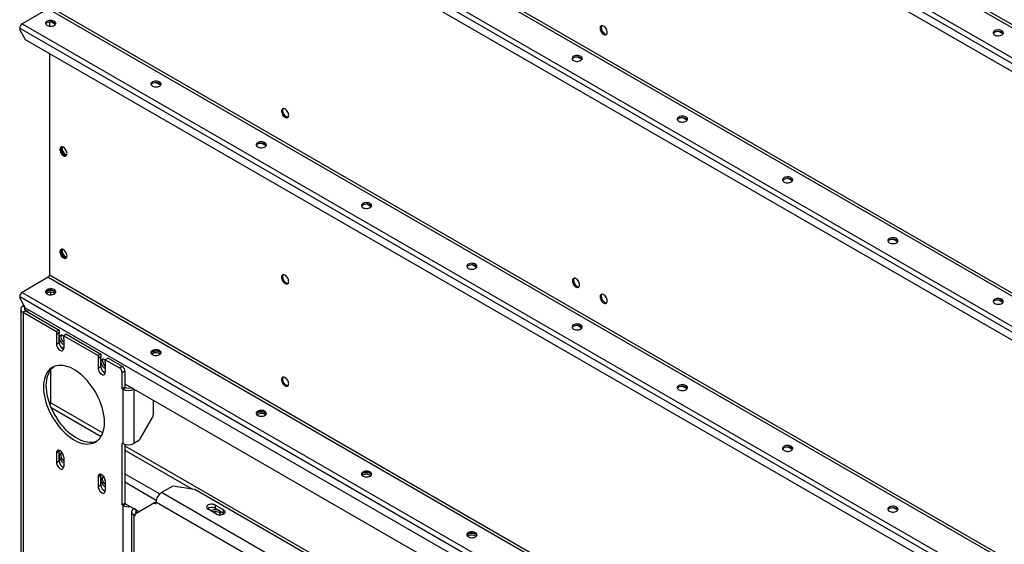
# Model space of a CAD drawing. Units: millimetres. Extents: x -4353 to 7625, y -5632 to 9824.
# Drawn here: x 2181 to 3437, y 6024 to 6694 of the extents above; entities that cross this region are included whole.
import ezdxf

# ---------------------------------------------------------------- set-up
doc = ezdxf.new("R2010")
doc.units = ezdxf.units.MM

msp = doc.modelspace()

# ---------------------------------------------------------------- linework, layer by layer
at = {"color": 7, "linetype": 'Continuous', "lineweight": 25}
for p, q in [((2217.4, 7394.2), (3949.9, 6394.1)), ((2219.1, 7397.1), (3951.6, 6397)), ((2181, 7369.5), (3913.4, 6369.4)), ((2184.1, 7374.9), (3916.5, 6374.8)), ((2188, 7355.1), (3906.3, 6363.2)), ((2217.4, 7051.2), (3949.9, 6051.1)), ((2219.1, 7054.1), (3951.6, 6054)), ((2181, 7026.6), (3913.4, 6026.5)), ((2184.1, 7031.9), (3916.5, 6031.8)), ((2188, 7012.2), (3906.3, 6020.2)), ((2219.1, 6711.2), (3951.6, 5711.1)), ((2217.4, 6708.3), (2184.1, 6689)), ((2217.4, 6708.3), (3949.9, 5708.2)), ((2184.1, 6689), (3916.5, 5688.9)), ((2219.1, 6691.7), (2219.1, 6686)), ((2226.6, 6688.2), (2220.4, 6691.8)), ((2181, 6683.6), (3913.4, 5683.5)), ((2181, 6683.6), (2181, 6681.5)), ((2181, 6681.5), (2188, 6669.2)), ((3435.7, 6676.1), (3429.6, 6679.6)), ((2188, 6669.2), (3906.3, 5677.3)), ((2219.1, 6651.3), (2219.1, 6368.3)), ((2898.3, 6643.4), (2892.2, 6646.9)), ((2360.9, 6610.7), (2354.8, 6614.2)), ((3032.7, 6565.8), (3026.5, 6569.4)), ((2495.3, 6533.1), (2489.1, 6536.6)), ((3167, 6488.3), (3160.9, 6491.8)), ((2629.6, 6455.5), (2623.5, 6459.1)), ((3301.4, 6410.7), (3295.2, 6414.2)), ((2764, 6378), (2757.8, 6381.5)), ((2217.4, 6365.3), (2184.1, 6346)), ((2217.4, 6365.3), (3949.9, 5365.2)), ((2219.1, 6368.3), (3951.6, 5368.2)), ((2184.1, 6346), (3916.5, 5345.9)), ((2220.6, 6342.9), (2220.6, 6346.4)), ((2181, 6340.7), (3913.4, 5340.6)), ((2181, 6340.7), (2181, 6338.5)), ((2181, 6338.5), (2188, 6326.3)), ((2216, 6345.3), (2215.1, 6344.7)), ((3435.7, 6333.1), (3429.6, 6336.7)), ((2182.3, 6324.7), (2182.3, 4418)), ((2186.3, 6329.3), (2185.2, 6328.7)), ((2185.2, 6328.7), (2187.3, 6327.5)), ((2188.7, 6322.6), (2185.2, 6320.6)), ((2185.2, 6320.6), (2185.2, 4414)), ((2185.2, 6320.6), (2228, 6295.9)), ((2187.3, 6327.5), (2187.3, 6324.2)), ((2191.6, 6321.8), (2187.3, 6324.2)), ((2188, 6326.3), (3906.3, 5334.4)), ((2188.7, 6323.4), (2188.7, 6322.6)), ((2188.7, 6322.6), (2231.5, 6297.9)), ((2191.6, 6321), (2191.6, 6321.8)), ((2231.5, 6297.9), (2228, 6295.9)), ((2228, 6295.9), (2228, 6292.2)), ((2231.5, 6297.9), (2231.5, 6294.2)), ((2898.3, 6300.4), (2892.2, 6304)), ((2231.5, 6294.2), (2228, 6292.2)), ((2228, 6292.2), (2228, 6280)), ((2231.5, 6282), (2231.5, 6294.2)), ((2240.7, 6292.6), (2237.2, 6290.6)), ((2237.2, 6286.9), (2237.2, 6290.6)), ((2237.2, 6290.6), (2281, 6265.3)), ((2237.2, 6286.9), (2237.2, 6274.6)), ((2240.7, 6292.6), (2284.6, 6267.3)), ((2228, 6280), (2231.5, 6282)), ((2233.7, 6276.3), (2237.2, 6274.2)), ((2284.6, 6267.3), (2281, 6265.3)), ((2281, 6265.3), (2281, 6261.6)), ((2284.6, 6263.6), (2281, 6261.6)), ((2281, 6261.6), (2281, 6249.3)), ((2284.6, 6267.3), (2284.6, 6263.6)), ((2284.6, 6251.4), (2284.6, 6263.6)), ((2293.7, 6262), (2290.2, 6260)), ((2290.2, 6256.3), (2290.2, 6260)), ((2290.2, 6260), (2308.2, 6249.5)), ((2293.7, 6262), (2311.8, 6251.6)), ((2350.3, 6267.7), (2349.5, 6267.1)), ((2220.6, 6204.9), (2220.6, 6247.1)), ((2281, 6249.3), (2284.6, 6251.4)), ((2286.7, 6245.6), (2290.2, 6243.6)), ((2290.2, 6256.3), (2290.2, 6244)), ((2308.2, 6249.5), (2311.8, 6251.6)), ((2315.3, 6245.5), (2311.8, 6243.4)), ((2315.3, 6245.5), (2315.3, 6225)), ((2311.8, 6223), (2311.8, 6243.4)), ((2315.3, 6225), (2311.8, 6223)), ((2311.8, 6223), (2312.5, 6222.6)), ((2312.5, 6222.6), (2316, 6224.6)), ((2312.5, 6222.6), (2312.5, 6153.2)), ((2315.3, 6229.1), (3430.4, 5585.4)), ((2315.3, 6225), (2316, 6224.6)), ((2323.1, 6224.6), (2326.6, 6222.6)), ((2323.1, 6224.6), (2323.1, 6224.6)), ((2326.6, 6222.6), (2326.6, 6153.2)), ((2326.6, 6222.6), (2326.6, 6222.6)), ((3032.7, 6222.9), (3026.5, 6226.4)), ((2351.4, 6208.3), (2351.4, 6189.6)), ((2220.6, 6204.9), (2287, 6166.6)), ((2221.2, 6199.1), (2284.9, 6162.2)), ((2334.7, 6159.1), (2350.3, 6186.1)), ((2484.7, 6190.2), (2483.8, 6189.5)), ((2311.8, 6153.6), (2312.5, 6153.2)), ((2311.8, 6074.4), (2311.8, 6153.6)), ((2315.3, 6152), (2315.3, 6076.4)), ((2315.3, 6150.2), (3430.4, 5506.5)), ((2315.3, 6144.7), (2401.7, 6094.8)), ((2332.2, 6156.4), (2326.6, 6153.2)), ((3167, 6145.3), (3160.9, 6148.9)), ((2231.5, 6143.2), (2228, 6141.1)), ((2228, 6141.1), (2228, 6128.9)), ((2231.5, 6143.2), (2231.6, 6144.2)), ((2231.5, 6130.9), (2231.5, 6143.2)), ((2237.2, 6135.8), (2237.2, 6123.6)), ((2228, 6128.9), (2231.5, 6130.9)), ((2284.6, 6112.6), (2281, 6110.5)), ((2281, 6110.5), (2281, 6098.3)), ((2284.6, 6112.6), (2284.7, 6113.6)), ((2284.6, 6100.3), (2284.6, 6112.6)), ((2315.3, 6114.3), (2359.8, 6088.7)), ((2619, 6112.6), (2618.2, 6112)), ((2281, 6098.3), (2284.6, 6100.3)), ((2290.2, 6105.2), (2290.2, 6093)), ((2315.3, 6103.9), (2355.3, 6080.8)), ((2376.5, 6098.7), (2362, 6090.3)), ((2404.4, 6094.4), (2376.5, 6098.7)), ((2598.9, 5982.1), (2404.4, 6094.4)), ((2581.2, 5963.8), (2362, 6090.3)), ((2315.3, 6076.4), (2311.8, 6074.4)), ((2311.8, 6074.4), (2312.5, 6074)), ((2312.5, 6074), (2316, 6076)), ((2312.5, 6074), (2312.5, 4340.5)), ((2315.3, 6076.4), (2316, 6076)), ((2315.3, 6076.4), (2333.7, 6065.8)), ((2330.2, 6067.9), (2326.6, 6069.9)), ((2326.6, 6069.9), (2326.6, 6069.9)), ((2326.6, 6069.9), (2326.6, 6069.9)), ((2353.1, 6077.1), (2328.4, 6062.8)), ((2354.9, 6078.1), (2353.1, 6077.1)), ((2353.1, 6077.1), (2354.9, 6076)), ((2574.1, 5951.5), (2354.9, 6078.1)), ((2354.9, 6076), (2354.9, 6078.1)), ((2432, 6063), (2421.4, 6069.1)), ((2441.2, 6068.3), (2430.6, 6074.4)), ((2430.6, 6074.4), (2430.6, 6070.3)), ((2430.6, 6070.3), (2441.2, 6064.2)), ((3301.4, 6067.7), (3295.2, 6071.3)), ((2323.7, 6065.8), (2323.7, 5812.7)), ((2328.4, 6062.8), (2326.6, 6061.7)), ((2326.6, 6061.7), (2326.6, 5808.6)), ((2326.6, 6061.7), (2328.4, 6060.7)), ((2328.4, 6060.7), (2328.4, 6062.8)), ((2330.2, 6067.9), (2330.2, 6067.9)), ((2330.2, 6063.8), (2330.2, 6067.9)), ((2441.2, 6064.2), (2441.2, 6068.3)), ((2441.2, 6064.2), (2442, 6063.6)), ((2753.4, 6035), (2752.5, 6034.4))]:
    msp.add_line(p, q, dxfattribs=at)
at = {"color": 7, "linetype": 'Continuous', "lineweight": 25, "flags": 128}
for points in [[(2216, 6687), (2217.1, 6686.5), (2218.5, 6686.1), (2220, 6685.9), (2221.5, 6685.9), (2223, 6686.2), (2224.3, 6686.6), (2225.4, 6687.2), (2226.3, 6687.9), (2226.8, 6688.7), (2227.1, 6689.5), (2226.9, 6690.4), (2226.4, 6691.2), (2225.7, 6692), (2224.6, 6692.6), (2223.3, 6693), (2221.9, 6693.3), (2220.4, 6693.4), (2218.9, 6693.3), (2217.5, 6693), (2216.2, 6692.5), (2215.2, 6691.8), (2214.5, 6691), (2214.1, 6690.2), (2214.1, 6689.3), (2214.4, 6688.5), (2215, 6687.7), (2216, 6687)], [(2216, 6690.7), (2217.1, 6691.2), (2218.5, 6691.6), (2220, 6691.8), (2221.5, 6691.7), (2223, 6691.5), (2224.3, 6691.1), (2225.4, 6690.5), (2226.3, 6689.8), (2226.8, 6689), (2226.9, 6688.8)], [(2930.8, 6678.1), (2930.7, 6679.4), (2930.4, 6680.7), (2929.8, 6682.1), (2929, 6683.4), (2928.1, 6684.6), (2927, 6685.5), (2926, 6686.2), (2924.9, 6686.6), (2924, 6686.7), (2923.1, 6686.4), (2922.4, 6685.9), (2921.9, 6685), (2921.7, 6684), (2921.7, 6682.7), (2921.9, 6681.4), (2922.4, 6680), (2923.1, 6678.7), (2924, 6677.5), (2924.9, 6676.4), (2926, 6675.6), (2927, 6675), (2928.1, 6674.8), (2929, 6674.9), (2929.8, 6675.3), (2930.4, 6676), (2930.7, 6676.9), (2930.8, 6678.1)], [(2923.8, 6686.6), (2923.3, 6685.9), (2923.1, 6684.8), (2923.1, 6683.6), (2923.3, 6682.2), (2923.8, 6680.8), (2924.5, 6679.5), (2925.4, 6678.3), (2926.3, 6677.2), (2927.4, 6676.4), (2928.5, 6675.9), (2929.5, 6675.6), (2930.1, 6675.6)], [(3425.1, 6674.9), (3426.3, 6674.3), (3427.7, 6674), (3429.1, 6673.8), (3430.7, 6673.8), (3432.1, 6674), (3433.4, 6674.4), (3434.6, 6675), (3435.4, 6675.7), (3436, 6676.5), (3436.2, 6677.4), (3436.1, 6678.3), (3435.6, 6679.1), (3434.8, 6679.8), (3433.7, 6680.5), (3432.5, 6680.9), (3431, 6681.2), (3429.5, 6681.3), (3428, 6681.1), (3426.6, 6680.8), (3425.4, 6680.3), (3424.4, 6679.7), (3423.7, 6678.9), (3423.3, 6678.1), (3423.2, 6677.2), (3423.5, 6676.3), (3424.2, 6675.5), (3425.1, 6674.9)], [(3425.1, 6678.5), (3426.3, 6679.1), (3427.7, 6679.4), (3429.1, 6679.6), (3430.7, 6679.6), (3432.1, 6679.4), (3433.4, 6679), (3434.6, 6678.4), (3435.4, 6677.7), (3436, 6676.9), (3436.1, 6676.7)], [(2887.7, 6642.1), (2888.9, 6641.6), (2890.3, 6641.2), (2891.7, 6641.1), (2893.3, 6641.1), (2894.7, 6641.3), (2896, 6641.7), (2897.2, 6642.3), (2898, 6643), (2898.6, 6643.8), (2898.8, 6644.7), (2898.7, 6645.6), (2898.2, 6646.4), (2897.4, 6647.1), (2896.3, 6647.7), (2895.1, 6648.2), (2893.6, 6648.5), (2892.1, 6648.6), (2890.6, 6648.4), (2889.2, 6648.1), (2888, 6647.6), (2887, 6647), (2886.3, 6646.2), (2885.9, 6645.3), (2885.8, 6644.5), (2886.1, 6643.6), (2886.8, 6642.8), (2887.7, 6642.1)], [(2887.7, 6645.8), (2888.9, 6646.4), (2890.3, 6646.7), (2891.7, 6646.9), (2893.3, 6646.9), (2894.7, 6646.7), (2896, 6646.2), (2897.2, 6645.7), (2898, 6644.9), (2898.6, 6644.1), (2898.7, 6644)], [(2350.3, 6609.4), (2351.5, 6608.9), (2352.9, 6608.5), (2354.3, 6608.4), (2355.8, 6608.4), (2357.3, 6608.6), (2358.6, 6609), (2359.8, 6609.6), (2360.6, 6610.3), (2361.2, 6611.1), (2361.4, 6612), (2361.3, 6612.8), (2360.8, 6613.7), (2360, 6614.4), (2358.9, 6615), (2357.7, 6615.5), (2356.2, 6615.8), (2354.7, 6615.8), (2353.2, 6615.7), (2351.8, 6615.4), (2350.6, 6614.9), (2349.6, 6614.2), (2348.9, 6613.5), (2348.5, 6612.6), (2348.4, 6611.8), (2348.7, 6610.9), (2349.4, 6610.1), (2350.3, 6609.4)], [(2350.3, 6613.1), (2351.5, 6613.7), (2352.9, 6614), (2354.3, 6614.2), (2355.8, 6614.2), (2357.3, 6613.9), (2358.6, 6613.5), (2359.8, 6613), (2360.6, 6612.2), (2361.2, 6611.4), (2361.3, 6611.3)], [(2524.3, 6572.3), (2524.1, 6573.6), (2523.8, 6575), (2523.2, 6576.3), (2522.4, 6577.6), (2521.5, 6578.8), (2520.5, 6579.7), (2519.4, 6580.4), (2518.3, 6580.8), (2517.4, 6580.9), (2516.5, 6580.6), (2515.8, 6580.1), (2515.3, 6579.3), (2515.1, 6578.2), (2515.1, 6577), (2515.3, 6575.6), (2515.8, 6574.3), (2516.5, 6572.9), (2517.4, 6571.7), (2518.3, 6570.6), (2519.4, 6569.8), (2520.5, 6569.3), (2521.5, 6569), (2522.4, 6569.1), (2523.2, 6569.5), (2523.8, 6570.2), (2524.1, 6571.1), (2524.3, 6572.3)], [(2523.5, 6569.9), (2523.4, 6569.8), (2522.4, 6569.9), (2521.3, 6570.3), (2520.3, 6571), (2519.3, 6571.9), (2518.3, 6573.1), (2517.6, 6574.4), (2517, 6575.8), (2516.6, 6577.1), (2516.5, 6578.4)], [(3022.1, 6564.6), (3023.2, 6564), (3024.6, 6563.7), (3026.1, 6563.5), (3027.6, 6563.5), (3029.1, 6563.8), (3030.4, 6564.2), (3031.5, 6564.7), (3032.4, 6565.5), (3032.9, 6566.3), (3033.2, 6567.1), (3033, 6568), (3032.6, 6568.8), (3031.8, 6569.6), (3030.7, 6570.2), (3029.4, 6570.6), (3028, 6570.9), (3026.5, 6571), (3025, 6570.9), (3023.6, 6570.5), (3022.3, 6570), (3021.3, 6569.4), (3020.6, 6568.6), (3020.2, 6567.8), (3020.2, 6566.9), (3020.5, 6566.1), (3021.1, 6565.3), (3022.1, 6564.6)], [(3022.1, 6568.3), (3023.2, 6568.8), (3024.6, 6569.2), (3026.1, 6569.3), (3027.6, 6569.3), (3029.1, 6569.1), (3030.4, 6568.7), (3031.5, 6568.1), (3032.4, 6567.4), (3032.9, 6566.6), (3033, 6566.4)], [(2484.7, 6531.9), (2485.8, 6531.3), (2487.2, 6531), (2488.7, 6530.8), (2490.2, 6530.8), (2491.7, 6531), (2493, 6531.5), (2494.1, 6532), (2495, 6532.8), (2495.5, 6533.6), (2495.8, 6534.4), (2495.6, 6535.3), (2495.1, 6536.1), (2494.4, 6536.9), (2493.3, 6537.5), (2492, 6537.9), (2490.6, 6538.2), (2489.1, 6538.3), (2487.6, 6538.2), (2486.2, 6537.8), (2484.9, 6537.3), (2483.9, 6536.7), (2483.2, 6535.9), (2482.8, 6535.1), (2482.8, 6534.2), (2483.1, 6533.4), (2483.7, 6532.6), (2484.7, 6531.9)], [(2484.7, 6535.6), (2485.8, 6536.1), (2487.2, 6536.5), (2488.7, 6536.6), (2490.2, 6536.6), (2491.7, 6536.4), (2493, 6536), (2494.1, 6535.4), (2495, 6534.7), (2495.5, 6533.9), (2495.6, 6533.7)], [(2241.4, 6523.3), (2241.3, 6524.6), (2240.9, 6525.9), (2240.3, 6527.3), (2239.6, 6528.6), (2238.6, 6529.8), (2237.6, 6530.7), (2236.6, 6531.4), (2235.5, 6531.8), (2234.5, 6531.9), (2233.7, 6531.6), (2233, 6531.1), (2232.5, 6530.2), (2232.3, 6529.2), (2232.3, 6528), (2232.5, 6526.6), (2233, 6525.2), (2233.7, 6523.9), (2234.5, 6522.7), (2235.5, 6521.6), (2236.6, 6520.8), (2237.6, 6520.2), (2238.6, 6520), (2239.6, 6520.1), (2240.3, 6520.5), (2240.9, 6521.2), (2241.3, 6522.1), (2241.4, 6523.3)], [(2240.7, 6520.8), (2240.5, 6520.8), (2239.6, 6520.9), (2238.5, 6521.3), (2237.4, 6522), (2236.4, 6522.9), (2235.5, 6524.1), (2234.7, 6525.4), (2234.1, 6526.7), (2233.8, 6528.1), (2233.6, 6529.4)], [(2234.4, 6531.8), (2233.9, 6531.1), (2233.7, 6530), (2233.7, 6528.8), (2233.9, 6527.4), (2234.4, 6526), (2235.1, 6524.7), (2235.9, 6523.5), (2236.9, 6522.4), (2238, 6521.6), (2239, 6521.1), (2240.1, 6520.8), (2240.7, 6520.8)], [(2235.3, 6531.8), (2235.1, 6530.8), (2235.1, 6529.6), (2235.3, 6528.2), (2235.8, 6526.9), (2236.5, 6525.5), (2237.4, 6524.3), (2238.3, 6523.2), (2239.4, 6522.4), (2240.4, 6521.9), (2241.2, 6521.7)], [(3156.4, 6487), (3157.6, 6486.5), (3159, 6486.1), (3160.4, 6485.9), (3162, 6486), (3163.4, 6486.2), (3164.7, 6486.6), (3165.9, 6487.2), (3166.7, 6487.9), (3167.3, 6488.7), (3167.5, 6489.6), (3167.4, 6490.4), (3166.9, 6491.3), (3166.1, 6492), (3165, 6492.6), (3163.8, 6493.1), (3162.3, 6493.4), (3160.8, 6493.4), (3159.3, 6493.3), (3157.9, 6493), (3156.7, 6492.5), (3155.7, 6491.8), (3155, 6491.1), (3154.6, 6490.2), (3154.5, 6489.4), (3154.8, 6488.5), (3155.5, 6487.7), (3156.4, 6487)], [(3156.4, 6490.7), (3157.6, 6491.2), (3159, 6491.6), (3160.4, 6491.8), (3162, 6491.8), (3163.4, 6491.5), (3164.7, 6491.1), (3165.9, 6490.5), (3166.7, 6489.8), (3167.3, 6489), (3167.4, 6488.9)], [(2619, 6454.3), (2620.2, 6453.8), (2621.6, 6453.4), (2623, 6453.2), (2624.6, 6453.3), (2626, 6453.5), (2627.3, 6453.9), (2628.5, 6454.5), (2629.3, 6455.2), (2629.9, 6456), (2630.1, 6456.9), (2630, 6457.7), (2629.5, 6458.6), (2628.7, 6459.3), (2627.6, 6459.9), (2626.4, 6460.4), (2624.9, 6460.6), (2623.4, 6460.7), (2621.9, 6460.6), (2620.5, 6460.3), (2619.3, 6459.8), (2618.3, 6459.1), (2617.6, 6458.4), (2617.2, 6457.5), (2617.1, 6456.6), (2617.4, 6455.8), (2618.1, 6455), (2619, 6454.3)], [(2619, 6458), (2620.2, 6458.5), (2621.6, 6458.9), (2623, 6459.1), (2624.6, 6459.1), (2626, 6458.8), (2627.3, 6458.4), (2628.5, 6457.8), (2629.3, 6457.1), (2629.9, 6456.3), (2630, 6456.2)], [(3290.8, 6409.5), (3291.9, 6408.9), (3293.3, 6408.6), (3294.8, 6408.4), (3296.3, 6408.4), (3297.8, 6408.6), (3299.1, 6409.1), (3300.2, 6409.6), (3301.1, 6410.3), (3301.6, 6411.2), (3301.9, 6412), (3301.7, 6412.9), (3301.3, 6413.7), (3300.5, 6414.5), (3299.4, 6415.1), (3298.1, 6415.5), (3296.7, 6415.8), (3295.2, 6415.9), (3293.7, 6415.8), (3292.3, 6415.4), (3291, 6414.9), (3290, 6414.3), (3289.3, 6413.5), (3288.9, 6412.7), (3288.9, 6411.8), (3289.2, 6410.9), (3289.8, 6410.2), (3290.8, 6409.5)], [(3290.8, 6413.1), (3291.9, 6413.7), (3293.3, 6414.1), (3294.8, 6414.2), (3296.3, 6414.2), (3297.8, 6414), (3299.1, 6413.6), (3300.2, 6413), (3301.1, 6412.3), (3301.6, 6411.5), (3301.7, 6411.3)], [(2241.4, 6392.6), (2241.3, 6393.9), (2240.9, 6395.3), (2240.3, 6396.7), (2239.6, 6398), (2238.6, 6399.1), (2237.6, 6400.1), (2236.6, 6400.7), (2235.5, 6401.1), (2234.5, 6401.2), (2233.7, 6401), (2233, 6400.4), (2232.5, 6399.6), (2232.3, 6398.5), (2232.3, 6397.3), (2232.5, 6396), (2233, 6394.6), (2233.7, 6393.2), (2234.5, 6392), (2235.5, 6391), (2236.6, 6390.1), (2237.6, 6389.6), (2238.6, 6389.4), (2239.6, 6389.4), (2240.3, 6389.8), (2240.9, 6390.5), (2241.3, 6391.5), (2241.4, 6392.6)], [(2240.7, 6390.2), (2240.5, 6390.2), (2239.6, 6390.3), (2238.5, 6390.6), (2237.4, 6391.3), (2236.4, 6392.3), (2235.5, 6393.4), (2234.7, 6394.7), (2234.1, 6396.1), (2233.8, 6397.5), (2233.6, 6398.8)], [(2234.4, 6401.2), (2233.9, 6400.4), (2233.7, 6399.4), (2233.7, 6398.1), (2233.9, 6396.8), (2234.4, 6395.4), (2235.1, 6394.1), (2235.9, 6392.8), (2236.9, 6391.8), (2238, 6391), (2239, 6390.4), (2240.1, 6390.2), (2240.7, 6390.2)], [(2235.3, 6401.2), (2235.1, 6400.2), (2235.1, 6398.9), (2235.3, 6397.6), (2235.8, 6396.2), (2236.5, 6394.9), (2237.4, 6393.6), (2238.3, 6392.6), (2239.4, 6391.8), (2240.4, 6391.2), (2241.2, 6391)], [(2753.4, 6376.8), (2754.5, 6376.2), (2755.9, 6375.9), (2757.4, 6375.7), (2758.9, 6375.7), (2760.4, 6375.9), (2761.7, 6376.3), (2762.8, 6376.9), (2763.7, 6377.6), (2764.2, 6378.4), (2764.5, 6379.3), (2764.3, 6380.2), (2763.8, 6381), (2763.1, 6381.7), (2762, 6382.4), (2760.7, 6382.8), (2759.3, 6383.1), (2757.8, 6383.2), (2756.3, 6383), (2754.9, 6382.7), (2753.6, 6382.2), (2752.6, 6381.6), (2751.9, 6380.8), (2751.5, 6380), (2751.5, 6379.1), (2751.8, 6378.2), (2752.4, 6377.4), (2753.4, 6376.8)], [(2753.4, 6380.4), (2754.5, 6381), (2755.9, 6381.3), (2757.4, 6381.5), (2758.9, 6381.5), (2760.4, 6381.3), (2761.7, 6380.9), (2762.8, 6380.3), (2763.7, 6379.6), (2764.2, 6378.8), (2764.3, 6378.6)], [(2524.3, 6360), (2524.1, 6361.3), (2523.8, 6362.7), (2523.2, 6364), (2522.4, 6365.3), (2521.5, 6366.5), (2520.5, 6367.4), (2519.4, 6368.1), (2518.3, 6368.5), (2517.4, 6368.6), (2516.5, 6368.3), (2515.8, 6367.8), (2515.3, 6367), (2515.1, 6365.9), (2515.1, 6364.7), (2515.3, 6363.3), (2515.8, 6361.9), (2516.5, 6360.6), (2517.4, 6359.4), (2518.3, 6358.3), (2519.4, 6357.5), (2520.5, 6357), (2521.5, 6356.7), (2522.4, 6356.8), (2523.2, 6357.2), (2523.8, 6357.9), (2524.1, 6358.8), (2524.3, 6360)], [(2523.5, 6357.6), (2523.4, 6357.5), (2522.4, 6357.6), (2521.3, 6358), (2520.3, 6358.7), (2519.3, 6359.6), (2518.3, 6360.8), (2517.6, 6362.1), (2517, 6363.5), (2516.6, 6364.8), (2516.5, 6366.1)], [(2895.5, 6355.5), (2895.4, 6356.8), (2895, 6358.2), (2894.4, 6359.6), (2893.6, 6360.9), (2892.7, 6362), (2891.7, 6363), (2890.6, 6363.6), (2889.6, 6364), (2888.6, 6364.1), (2887.7, 6363.9), (2887.1, 6363.3), (2886.6, 6362.5), (2886.3, 6361.4), (2886.3, 6360.2), (2886.6, 6358.9), (2887.1, 6357.5), (2887.7, 6356.2), (2888.6, 6354.9), (2889.6, 6353.9), (2890.6, 6353), (2891.7, 6352.5), (2892.7, 6352.3), (2893.6, 6352.4), (2894.4, 6352.7), (2895, 6353.4), (2895.4, 6354.4), (2895.5, 6355.5)], [(2888.4, 6364.1), (2888, 6363.3), (2887.7, 6362.3), (2887.7, 6361), (2888, 6359.7), (2888.5, 6358.3), (2889.2, 6357), (2890, 6355.7), (2891, 6354.7), (2892, 6353.9), (2893.1, 6353.3), (2894.1, 6353.1), (2894.8, 6353.1)], [(2216, 6344), (2217.1, 6343.5), (2218.5, 6343.1), (2220, 6343), (2221.5, 6343), (2223, 6343.2), (2224.3, 6343.6), (2225.4, 6344.2), (2226.3, 6344.9), (2226.8, 6345.7), (2227.1, 6346.6), (2226.9, 6347.5), (2226.4, 6348.3), (2225.7, 6349), (2224.6, 6349.6), (2223.3, 6350.1), (2221.9, 6350.4), (2220.4, 6350.5), (2218.9, 6350.3), (2217.5, 6350), (2216.2, 6349.5), (2215.2, 6348.9), (2214.5, 6348.1), (2214.1, 6347.2), (2214.1, 6346.4), (2214.4, 6345.5), (2215, 6344.7), (2216, 6344)], [(2216, 6347.7), (2217.1, 6348.3), (2218.5, 6348.6), (2220, 6348.8), (2221.5, 6348.8), (2223, 6348.6), (2224.3, 6348.1), (2225.4, 6347.6), (2226.3, 6346.8), (2226.8, 6346), (2226.9, 6345.9)], [(2226.9, 6345.9), (2226.8, 6346), (2226.3, 6346.8), (2225.4, 6347.6), (2224.3, 6348.1), (2223, 6348.6), (2221.5, 6348.8), (2220, 6348.8), (2218.5, 6348.6), (2217.1, 6348.3), (2216, 6347.7)], [(2930.8, 6335.1), (2930.7, 6336.4), (2930.4, 6337.8), (2929.8, 6339.2), (2929, 6340.5), (2928.1, 6341.6), (2927, 6342.5), (2926, 6343.2), (2924.9, 6343.6), (2924, 6343.7), (2923.1, 6343.5), (2922.4, 6342.9), (2921.9, 6342.1), (2921.7, 6341), (2921.7, 6339.8), (2921.9, 6338.5), (2922.4, 6337.1), (2923.1, 6335.7), (2924, 6334.5), (2924.9, 6333.5), (2926, 6332.6), (2927, 6332.1), (2928.1, 6331.9), (2929, 6331.9), (2929.8, 6332.3), (2930.4, 6333), (2930.7, 6334), (2930.8, 6335.1)], [(2923.8, 6343.7), (2923.3, 6342.9), (2923.1, 6341.9), (2923.1, 6340.6), (2923.3, 6339.3), (2923.8, 6337.9), (2924.5, 6336.6), (2925.4, 6335.3), (2926.3, 6334.3), (2927.4, 6333.5), (2928.5, 6332.9), (2929.5, 6332.7), (2930.1, 6332.7)], [(3425.1, 6331.9), (3426.3, 6331.4), (3427.7, 6331), (3429.1, 6330.8), (3430.7, 6330.9), (3432.1, 6331.1), (3433.4, 6331.5), (3434.6, 6332.1), (3435.4, 6332.8), (3436, 6333.6), (3436.2, 6334.5), (3436.1, 6335.3), (3435.6, 6336.2), (3434.8, 6336.9), (3433.7, 6337.5), (3432.5, 6338), (3431, 6338.2), (3429.5, 6338.3), (3428, 6338.2), (3426.6, 6337.9), (3425.4, 6337.4), (3424.4, 6336.7), (3423.7, 6336), (3423.3, 6335.1), (3423.2, 6334.2), (3423.5, 6333.4), (3424.2, 6332.6), (3425.1, 6331.9)], [(3425.1, 6335.6), (3426.3, 6336.1), (3427.7, 6336.5), (3429.1, 6336.7), (3430.7, 6336.6), (3432.1, 6336.4), (3433.4, 6336), (3434.6, 6335.4), (3435.4, 6334.7), (3436, 6333.9), (3436.1, 6333.8)], [(2185.2, 6328.7), (2184, 6327.9), (2183, 6326.9), (2182.5, 6325.8), (2182.3, 6324.7), (2182.5, 6323.5), (2183, 6322.4), (2184, 6321.4), (2185.2, 6320.6)], [(2887.7, 6299.2), (2888.9, 6298.7), (2890.3, 6298.3), (2891.7, 6298.1), (2893.3, 6298.1), (2894.7, 6298.4), (2896, 6298.8), (2897.2, 6299.4), (2898, 6300.1), (2898.6, 6300.9), (2898.8, 6301.7), (2898.7, 6302.6), (2898.2, 6303.4), (2897.4, 6304.2), (2896.3, 6304.8), (2895.1, 6305.3), (2893.6, 6305.5), (2892.1, 6305.6), (2890.6, 6305.5), (2889.2, 6305.2), (2888, 6304.7), (2887, 6304), (2886.3, 6303.2), (2885.9, 6302.4), (2885.8, 6301.5), (2886.1, 6300.7), (2886.8, 6299.9), (2887.7, 6299.2)], [(2887.7, 6302.9), (2888.9, 6303.4), (2890.3, 6303.8), (2891.7, 6304), (2893.3, 6303.9), (2894.7, 6303.7), (2896, 6303.3), (2897.2, 6302.7), (2898, 6302), (2898.6, 6301.2), (2898.7, 6301)], [(2237.2, 6290), (2236.9, 6290.2), (2235.8, 6290.9), (2234.8, 6291.3), (2233.8, 6291.4), (2233, 6291.1), (2232.3, 6290.6), (2231.8, 6289.8), (2231.5, 6288.7), (2231.5, 6287.5), (2231.8, 6286.1), (2232.3, 6284.8), (2233, 6283.4), (2233.8, 6282.2), (2234.8, 6281.1), (2235.8, 6280.3), (2236.9, 6279.8), (2237.2, 6279.7)], [(2234.1, 6291.4), (2234, 6291.2), (2233.7, 6290.2), (2233.6, 6289), (2233.8, 6287.7), (2234.3, 6286.3), (2234.9, 6285), (2235.7, 6283.7), (2236.7, 6282.6), (2237.2, 6282.1)], [(2228, 6280), (2228.1, 6278.6), (2228.5, 6277.2), (2229.1, 6275.8), (2230, 6274.4), (2230.9, 6273.3), (2232, 6272.4), (2233.1, 6271.7), (2234.2, 6271.4), (2235.2, 6271.4), (2236, 6271.8), (2236.6, 6272.5), (2237, 6273.5), (2237.2, 6274.6)], [(2350.3, 6266.5), (2351.5, 6265.9), (2352.9, 6265.6), (2354.3, 6265.4), (2355.8, 6265.4), (2357.3, 6265.7), (2358.6, 6266.1), (2359.8, 6266.6), (2360.6, 6267.4), (2361.2, 6268.2), (2361.4, 6269), (2361.3, 6269.9), (2360.8, 6270.7), (2360, 6271.5), (2358.9, 6272.1), (2357.7, 6272.5), (2356.2, 6272.8), (2354.7, 6272.9), (2353.2, 6272.8), (2351.8, 6272.4), (2350.6, 6271.9), (2349.6, 6271.3), (2348.9, 6270.5), (2348.5, 6269.7), (2348.4, 6268.8), (2348.7, 6268), (2349.4, 6267.2), (2350.3, 6266.5)], [(2350.3, 6270.2), (2351.5, 6270.7), (2352.9, 6271.1), (2354.3, 6271.2), (2355.8, 6271.2), (2357.3, 6271), (2358.6, 6270.6), (2359.8, 6270), (2360.6, 6269.3), (2361.2, 6268.5), (2361.3, 6268.3)], [(2361.3, 6268.3), (2361.2, 6268.5), (2360.6, 6269.3), (2359.8, 6270), (2358.6, 6270.6), (2357.3, 6271), (2355.8, 6271.2), (2354.3, 6271.2), (2352.9, 6271.1), (2351.5, 6270.7), (2350.3, 6270.2)], [(2290.2, 6259.4), (2289.9, 6259.6), (2288.9, 6260.3), (2287.8, 6260.7), (2286.8, 6260.8), (2286, 6260.5), (2285.3, 6260), (2284.8, 6259.2), (2284.6, 6258.1), (2284.6, 6256.9), (2284.8, 6255.5), (2285.3, 6254.2), (2286, 6252.8), (2286.8, 6251.6), (2287.8, 6250.5), (2288.9, 6249.7), (2289.9, 6249.2), (2290.2, 6249.1)], [(2287.1, 6260.8), (2287, 6260.6), (2286.7, 6259.6), (2286.7, 6258.4), (2286.9, 6257.1), (2287.3, 6255.7), (2287.9, 6254.4), (2288.7, 6253.1), (2289.7, 6252), (2290.2, 6251.5)], [(2211.4, 6225), (2211.5, 6221.4), (2211.9, 6217.5), (2212.5, 6213.6), (2213.4, 6209.7), (2214.5, 6205.6), (2215.8, 6201.6), (2217.4, 6197.6), (2219.2, 6193.6), (2221.1, 6189.6), (2223.3, 6185.8), (2225.7, 6182), (2228.2, 6178.4), (2230.8, 6174.9), (2233.6, 6171.6), (2236.5, 6168.6), (2239.4, 6165.7), (2242.5, 6163.1), (2245.6, 6160.7), (2248.7, 6158.6), (2251.8, 6156.8), (2254.9, 6155.3), (2258, 6154.1), (2261.1, 6153.2), (2264, 6152.6), (2266.9, 6152.4), (2269.7, 6152.5), (2272.3, 6152.9), (2274.9, 6153.6), (2277.2, 6154.6), (2279.4, 6156), (2281.3, 6157.7), (2283.1, 6159.6), (2284.7, 6161.8), (2286, 6164.3), (2287.1, 6167.1), (2288, 6170), (2288.6, 6173.2), (2289, 6176.6), (2289.1, 6180.1), (2289, 6183.8), (2288.6, 6187.6), (2288, 6191.5), (2287.1, 6195.5), (2286, 6199.5), (2284.7, 6203.6), (2283.1, 6207.6), (2281.3, 6211.6), (2279.4, 6215.6), (2277.2, 6219.4), (2274.9, 6223.2), (2272.3, 6226.8), (2269.7, 6230.3), (2266.9, 6233.5), (2264, 6236.6), (2261.1, 6239.5), (2258, 6242.1), (2254.9, 6244.5), (2251.8, 6246.6), (2248.7, 6248.4), (2245.6, 6249.9), (2242.5, 6251.1), (2239.4, 6252), (2236.5, 6252.5), (2233.6, 6252.8), (2230.8, 6252.7), (2228.2, 6252.3), (2225.7, 6251.6), (2223.3, 6250.5), (2221.1, 6249.2), (2219.2, 6247.5), (2217.4, 6245.6), (2215.8, 6243.3), (2214.5, 6240.8), (2213.4, 6238.1), (2212.5, 6235.1), (2211.9, 6232), (2211.5, 6228.6), (2211.4, 6225)], [(2279.5, 6156.1), (2278.4, 6155.6), (2275.9, 6154.9), (2273.2, 6154.5), (2270.5, 6154.4), (2267.6, 6154.7), (2264.6, 6155.2), (2261.6, 6156.1), (2258.5, 6157.3), (2255.4, 6158.9), (2252.2, 6160.7), (2249.1, 6162.8), (2246, 6165.1), (2243, 6167.7), (2240, 6170.6), (2237.1, 6173.7), (2234.3, 6177), (2231.7, 6180.4), (2229.2, 6184), (2226.9, 6187.8), (2224.7, 6191.7), (2222.7, 6195.6), (2220.9, 6199.6), (2219.4, 6203.6), (2218, 6207.7), (2216.9, 6211.7), (2216, 6215.7), (2215.4, 6219.6), (2215, 6223.4), (2214.9, 6227.1), (2215, 6230.6), (2215.4, 6234), (2216, 6237.2), (2216.9, 6240.1), (2218, 6242.9), (2219.4, 6245.4), (2220.9, 6247.6), (2222.7, 6249.6), (2224.6, 6251.1)], [(2281, 6249.3), (2281.1, 6248), (2281.5, 6246.6), (2282.2, 6245.2), (2283, 6243.8), (2284, 6242.7), (2285.1, 6241.7), (2286.2, 6241.1), (2287.2, 6240.8), (2288.2, 6240.8), (2289.1, 6241.2), (2289.7, 6241.9), (2290.1, 6242.8), (2290.2, 6244)], [(2524.3, 6229.3), (2524.1, 6230.6), (2523.8, 6232), (2523.2, 6233.4), (2522.4, 6234.7), (2521.5, 6235.8), (2520.5, 6236.8), (2519.4, 6237.5), (2518.3, 6237.8), (2517.4, 6237.9), (2516.5, 6237.7), (2515.8, 6237.1), (2515.3, 6236.3), (2515.1, 6235.3), (2515.1, 6234), (2515.3, 6232.7), (2515.8, 6231.3), (2516.5, 6230), (2517.4, 6228.7), (2518.3, 6227.7), (2519.4, 6226.9), (2520.5, 6226.3), (2521.5, 6226.1), (2522.4, 6226.2), (2523.2, 6226.6), (2523.8, 6227.2), (2524.1, 6228.2), (2524.3, 6229.3)], [(2523.5, 6226.9), (2523.4, 6226.9), (2522.4, 6227), (2521.3, 6227.4), (2520.3, 6228.1), (2519.3, 6229), (2518.3, 6230.1), (2517.6, 6231.4), (2517, 6232.8), (2516.6, 6234.2), (2516.5, 6235.5)], [(3022.1, 6221.6), (3023.2, 6221.1), (3024.6, 6220.7), (3026.1, 6220.6), (3027.6, 6220.6), (3029.1, 6220.8), (3030.4, 6221.2), (3031.5, 6221.8), (3032.4, 6222.5), (3032.9, 6223.3), (3033.2, 6224.2), (3033, 6225.1), (3032.6, 6225.9), (3031.8, 6226.6), (3030.7, 6227.2), (3029.4, 6227.7), (3028, 6228), (3026.5, 6228), (3025, 6227.9), (3023.6, 6227.6), (3022.3, 6227.1), (3021.3, 6226.4), (3020.6, 6225.7), (3020.2, 6224.8), (3020.2, 6224), (3020.5, 6223.1), (3021.1, 6222.3), (3022.1, 6221.6)], [(3022.1, 6225.3), (3023.2, 6225.9), (3024.6, 6226.2), (3026.1, 6226.4), (3027.6, 6226.4), (3029.1, 6226.2), (3030.4, 6225.7), (3031.5, 6225.2), (3032.4, 6224.4), (3032.9, 6223.6), (3033, 6223.5)], [(2484.7, 6188.9), (2485.8, 6188.4), (2487.2, 6188), (2488.7, 6187.8), (2490.2, 6187.9), (2491.7, 6188.1), (2493, 6188.5), (2494.1, 6189.1), (2495, 6189.8), (2495.5, 6190.6), (2495.8, 6191.5), (2495.6, 6192.3), (2495.1, 6193.2), (2494.4, 6193.9), (2493.3, 6194.5), (2492, 6195), (2490.6, 6195.3), (2489.1, 6195.3), (2487.6, 6195.2), (2486.2, 6194.9), (2484.9, 6194.4), (2483.9, 6193.7), (2483.2, 6193), (2482.8, 6192.1), (2482.8, 6191.3), (2483.1, 6190.4), (2483.7, 6189.6), (2484.7, 6188.9)], [(2484.7, 6192.6), (2485.8, 6193.1), (2487.2, 6193.5), (2488.7, 6193.7), (2490.2, 6193.7), (2491.7, 6193.4), (2493, 6193), (2494.1, 6192.4), (2495, 6191.7), (2495.5, 6190.9), (2495.6, 6190.8)], [(2495.6, 6190.8), (2495.5, 6190.9), (2495, 6191.7), (2494.1, 6192.4), (2493, 6193), (2491.7, 6193.4), (2490.2, 6193.7), (2488.7, 6193.7), (2487.2, 6193.5), (2485.8, 6193.1), (2484.7, 6192.6)], [(3156.4, 6144.1), (3157.6, 6143.5), (3159, 6143.2), (3160.4, 6143), (3162, 6143), (3163.4, 6143.3), (3164.7, 6143.7), (3165.9, 6144.2), (3166.7, 6145), (3167.3, 6145.8), (3167.5, 6146.6), (3167.4, 6147.5), (3166.9, 6148.3), (3166.1, 6149.1), (3165, 6149.7), (3163.8, 6150.1), (3162.3, 6150.4), (3160.8, 6150.5), (3159.3, 6150.4), (3157.9, 6150), (3156.7, 6149.5), (3155.7, 6148.9), (3155, 6148.1), (3154.6, 6147.3), (3154.5, 6146.4), (3154.8, 6145.6), (3155.5, 6144.8), (3156.4, 6144.1)], [(3156.4, 6147.8), (3157.6, 6148.3), (3159, 6148.7), (3160.4, 6148.8), (3162, 6148.8), (3163.4, 6148.6), (3164.7, 6148.2), (3165.9, 6147.6), (3166.7, 6146.9), (3167.3, 6146.1), (3167.4, 6145.9)], [(2237.2, 6135.8), (2237, 6137.2), (2236.6, 6138.6), (2236, 6140), (2235.2, 6141.3), (2234.2, 6142.5), (2233.1, 6143.4), (2232, 6144.1), (2230.9, 6144.4), (2230, 6144.4), (2229.1, 6144), (2228.5, 6143.3), (2228.1, 6142.3), (2228, 6141.1)], [(2236.2, 6139.7), (2235.8, 6139.9), (2234.8, 6140.3), (2233.8, 6140.3), (2233, 6140.1), (2232.3, 6139.5), (2231.8, 6138.7), (2231.5, 6137.7), (2231.5, 6136.4), (2231.8, 6135.1), (2232.3, 6133.7), (2233, 6132.4), (2233.8, 6131.1), (2234.8, 6130.1), (2235.8, 6129.3), (2236.9, 6128.7), (2237.2, 6128.6)], [(2237.2, 6131.1), (2236.2, 6132.1), (2235.3, 6133.3), (2234.5, 6134.6), (2234, 6136), (2233.7, 6137.3), (2233.6, 6138.6), (2233.8, 6139.7), (2234.1, 6140.3)], [(2228, 6128.9), (2228.1, 6127.5), (2228.5, 6126.1), (2229.1, 6124.7), (2230, 6123.4), (2230.9, 6122.2), (2232, 6121.3), (2233.1, 6120.7), (2234.2, 6120.3), (2235.2, 6120.4), (2236, 6120.7), (2236.6, 6121.4), (2237, 6122.4), (2237.2, 6123.6)], [(2290.2, 6105.2), (2290.1, 6106.6), (2289.7, 6108), (2289.1, 6109.4), (2288.2, 6110.7), (2287.2, 6111.9), (2286.2, 6112.8), (2285.1, 6113.5), (2284, 6113.8), (2283, 6113.7), (2282.2, 6113.4), (2281.5, 6112.7), (2281.1, 6111.7), (2281, 6110.5)], [(2289.2, 6109), (2288.9, 6109.2), (2287.8, 6109.6), (2286.8, 6109.7), (2286, 6109.5), (2285.3, 6108.9), (2284.8, 6108.1), (2284.6, 6107), (2284.6, 6105.8), (2284.8, 6104.5), (2285.3, 6103.1), (2286, 6101.8), (2286.8, 6100.5), (2287.8, 6099.5), (2288.9, 6098.6), (2289.9, 6098.1), (2290.2, 6098)], [(2290.2, 6100.5), (2289.2, 6101.5), (2288.3, 6102.7), (2287.6, 6104), (2287, 6105.3), (2286.7, 6106.7), (2286.7, 6108), (2286.9, 6109.1), (2287.1, 6109.7)], [(2619, 6111.4), (2620.2, 6110.8), (2621.6, 6110.5), (2623, 6110.3), (2624.6, 6110.3), (2626, 6110.5), (2627.3, 6111), (2628.5, 6111.5), (2629.3, 6112.2), (2629.9, 6113.1), (2630.1, 6113.9), (2630, 6114.8), (2629.5, 6115.6), (2628.7, 6116.4), (2627.6, 6117), (2626.4, 6117.4), (2624.9, 6117.7), (2623.4, 6117.8), (2621.9, 6117.6), (2620.5, 6117.3), (2619.3, 6116.8), (2618.3, 6116.2), (2617.6, 6115.4), (2617.2, 6114.6), (2617.1, 6113.7), (2617.4, 6112.8), (2618.1, 6112.1), (2619, 6111.4)], [(2619, 6115), (2620.2, 6115.6), (2621.6, 6116), (2623, 6116.1), (2624.6, 6116.1), (2626, 6115.9), (2627.3, 6115.5), (2628.5, 6114.9), (2629.3, 6114.2), (2629.9, 6113.4), (2630, 6113.2)], [(2630, 6113.2), (2629.9, 6113.4), (2629.3, 6114.2), (2628.5, 6114.9), (2627.3, 6115.5), (2626, 6115.9), (2624.6, 6116.1), (2623, 6116.1), (2621.6, 6116), (2620.2, 6115.6), (2619, 6115)], [(2281, 6098.3), (2281.1, 6096.9), (2281.5, 6095.5), (2282.2, 6094.1), (2283, 6092.8), (2284, 6091.6), (2285.1, 6090.7), (2286.2, 6090), (2287.2, 6089.7), (2288.2, 6089.8), (2289.1, 6090.1), (2289.7, 6090.8), (2290.1, 6091.8), (2290.2, 6093)], [(2326.6, 6069.9), (2325.4, 6069), (2324.5, 6068), (2323.9, 6067), (2323.7, 6065.8), (2323.9, 6064.7), (2324.5, 6063.6), (2325.4, 6062.6), (2326.6, 6061.7)], [(2430.6, 6074.4), (2429.3, 6075), (2427.9, 6075.3), (2426.4, 6075.5), (2424.8, 6075.4), (2423.3, 6075.2), (2422, 6074.7), (2420.9, 6074.1), (2420, 6073.3), (2419.6, 6072.4), (2419.5, 6071.5), (2419.8, 6070.6), (2420.4, 6069.8), (2421.4, 6069.1)], [(3290.8, 6066.5), (3291.9, 6066), (3293.3, 6065.6), (3294.8, 6065.4), (3296.3, 6065.5), (3297.8, 6065.7), (3299.1, 6066.1), (3300.2, 6066.7), (3301.1, 6067.4), (3301.6, 6068.2), (3301.9, 6069.1), (3301.7, 6069.9), (3301.3, 6070.8), (3300.5, 6071.5), (3299.4, 6072.1), (3298.1, 6072.6), (3296.7, 6072.9), (3295.2, 6072.9), (3293.7, 6072.8), (3292.3, 6072.5), (3291, 6072), (3290, 6071.3), (3289.3, 6070.6), (3288.9, 6069.7), (3288.9, 6068.9), (3289.2, 6068), (3289.8, 6067.2), (3290.8, 6066.5)], [(3290.8, 6070.2), (3291.9, 6070.7), (3293.3, 6071.1), (3294.8, 6071.3), (3296.3, 6071.3), (3297.8, 6071), (3299.1, 6070.6), (3300.2, 6070), (3301.1, 6069.3), (3301.6, 6068.5), (3301.7, 6068.4)], [(2426.3, 6067.5), (2425.4, 6066.8), (2425.4, 6066.8)], [(2435.2, 6062), (2436, 6062.5), (2436.8, 6063.2), (2437.3, 6064.1), (2437.4, 6064.9), (2437.2, 6065.8), (2436.6, 6066.6), (2435.8, 6067.3), (2434.6, 6067.9), (2433.3, 6068.3), (2431.9, 6068.5), (2430.4, 6068.5), (2428.9, 6068.4), (2427.5, 6068), (2426.3, 6067.5), (2426.3, 6067.5)], [(2427.5, 6065.6), (2427.8, 6065.7), (2429.2, 6066), (2430.7, 6066.1), (2432.2, 6066), (2433.7, 6065.8), (2435, 6065.3), (2436, 6064.7), (2436.8, 6063.9), (2437.1, 6063.6)], [(2432, 6063), (2433.2, 6062.4), (2434.6, 6062), (2436.2, 6061.9), (2437.8, 6061.9), (2439.2, 6062.2), (2440.6, 6062.7), (2441.7, 6063.3), (2442.5, 6064.1), (2443, 6065), (2443.1, 6065.9), (2442.8, 6066.7), (2442.1, 6067.6), (2441.2, 6068.3)], [(2753.4, 6033.8), (2754.5, 6033.3), (2755.9, 6032.9), (2757.4, 6032.7), (2758.9, 6032.8), (2760.4, 6033), (2761.7, 6033.4), (2762.8, 6034), (2763.7, 6034.7), (2764.2, 6035.5), (2764.5, 6036.4), (2764.3, 6037.2), (2763.8, 6038.1), (2763.1, 6038.8), (2762, 6039.4), (2760.7, 6039.9), (2759.3, 6040.1), (2757.8, 6040.2), (2756.3, 6040.1), (2754.9, 6039.8), (2753.6, 6039.3), (2752.6, 6038.6), (2751.9, 6037.9), (2751.5, 6037), (2751.5, 6036.1), (2751.8, 6035.3), (2752.4, 6034.5), (2753.4, 6033.8)], [(2753.4, 6037.5), (2754.5, 6038), (2755.9, 6038.4), (2757.4, 6038.6), (2758.9, 6038.5), (2760.4, 6038.3), (2761.7, 6037.9), (2762.8, 6037.3), (2763.7, 6036.6), (2764.2, 6035.8), (2764.3, 6035.6)], [(2764.3, 6035.6), (2764.2, 6035.8), (2763.7, 6036.6), (2762.8, 6037.3), (2761.7, 6037.9), (2760.4, 6038.3), (2758.9, 6038.5), (2757.4, 6038.6), (2755.9, 6038.4), (2754.5, 6038), (2753.4, 6037.5)]]:
    msp.add_lwpolyline(points, dxfattribs=at)
at = {"color": 7, "linetype": 'Continuous', "lineweight": 25}
for centre, radius, start, end in [((2187.7, 6683.3), 6.76, 122.6055, 177.3945), ((2217.6, 6687.3), 3.72, 116.4825, 156.3536), ((3426.8, 6675.2), 3.72, 116.4825, 156.3536), ((2889.4, 6642.5), 3.72, 116.4825, 156.3536), ((2352, 6609.8), 3.72, 116.4826, 156.3534), ((2520.2, 6578.6), 3.72, 143.6365, 183.5143), ((3023.7, 6564.9), 3.72, 116.4825, 156.3536), ((2486.3, 6532.2), 3.72, 116.4825, 156.3536), ((2237.4, 6529.6), 3.72, 143.6372, 183.5143), ((3158.1, 6487.4), 3.72, 116.4825, 156.3536), ((2620.7, 6454.7), 3.72, 116.4825, 156.3535), ((3292.4, 6409.8), 3.72, 116.4825, 156.3536), ((2237.4, 6399), 3.72, 143.6367, 183.5143), ((2755, 6377.1), 3.72, 116.4825, 156.3536), ((2215.5, 6368.4), 3.69, 302.6055, 357.3945), ((2520.2, 6366.3), 3.72, 143.6367, 183.5143), ((2187.7, 6340.4), 6.76, 122.6055, 177.3945), ((2217.6, 6344.4), 3.72, 116.4825, 156.3538), ((2220.5, 6336.9), 9.51, 54.5587, 118.4722), ((3426.8, 6332.3), 3.72, 116.4825, 156.3536), ((2189.6, 6324.8), 2.33, 172.6908, 247.3146), ((2889.4, 6299.5), 3.72, 116.4825, 156.3536), ((2241, 6282.2), 9.47, 181.3545, 245.6183), ((2352, 6266.8), 3.72, 116.4825, 156.3535), ((2354.8, 6259.4), 9.51, 54.5587, 118.4722), ((2294, 6251.6), 9.47, 181.3545, 245.6184), ((2304.1, 6243.1), 7.68, 2.6055, 57.3945), ((2307.6, 6245.1), 7.68, 2.6055, 57.3945), ((2520.2, 6235.7), 3.72, 143.6368, 183.5143), ((2319.6, 6236.2), 15.4, 242.6097, 297.3903), ((2319.6, 6231.5), 7.69, 242.6097, 297.3903), ((3023.7, 6222), 3.72, 116.4825, 156.3536), ((2215.6, 6205.1), 4.99, 327.6779, 357.8287), ((2344.2, 6189.8), 7.21, 328.8563, 358.0435), ((2486.3, 6189.3), 3.72, 116.4825, 156.3536), ((2489.2, 6181.8), 9.51, 54.5587, 118.4722), ((2328.4, 6162.6), 7.21, 301.9547, 331.1444), ((2319.6, 6166.8), 15.4, 242.6097, 297.3903), ((3158.1, 6144.4), 3.72, 116.4825, 156.3536), ((2241, 6131.2), 9.47, 181.3545, 245.6183), ((2620.7, 6111.7), 3.72, 116.4825, 156.3537), ((2623.5, 6104.2), 9.51, 54.5587, 118.4722), ((2294, 6100.5), 9.47, 181.3545, 245.6183), ((2370.3, 6077.4), 15.4, 122.6055, 177.3945), ((2319.5, 6087.7), 15.4, 242.6763, 279.7376), ((2426, 6062), 9.47, 61.3595, 125.6096), ((3292.4, 6066.9), 3.72, 116.4825, 156.3536), ((2330.9, 6065.8), 2.18, 110.7834, 249.2166), ((2755, 6034.2), 3.72, 116.4825, 156.3536), ((2757.9, 6026.7), 9.51, 54.5587, 118.4722)]:
    msp.add_arc(centre, radius, start, end, dxfattribs=at)

doc.saveas('drawing.dxf')
